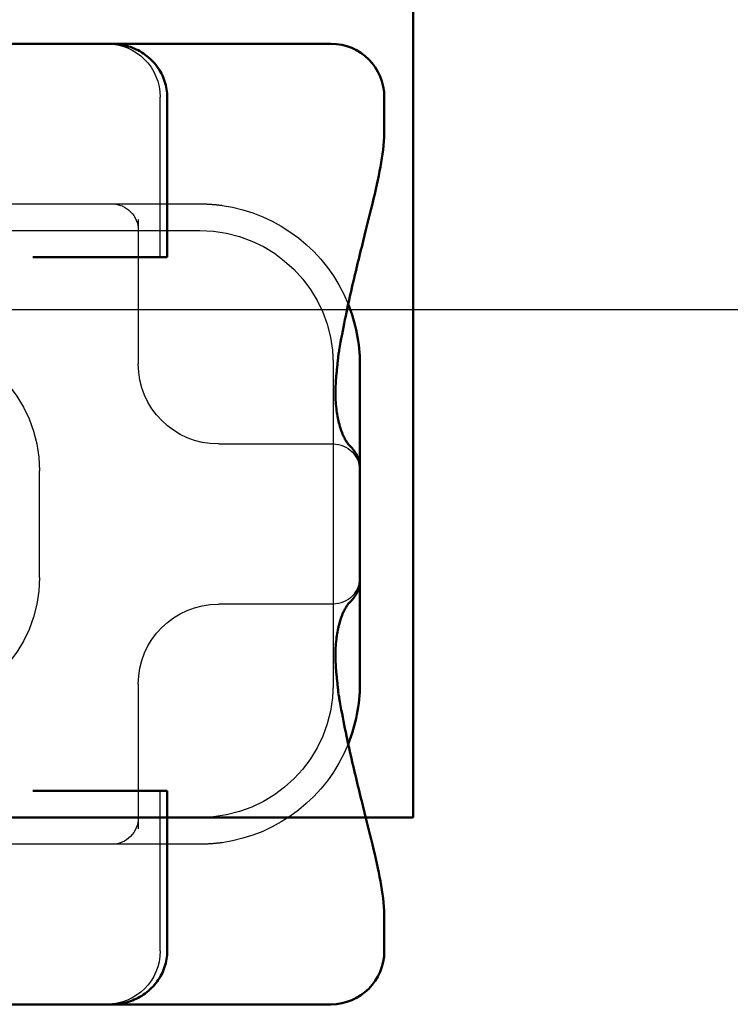
# Model space of a CAD drawing. Units: millimetres. Extents: x -45 to 4025, y -773 to 2778.
# Drawn here: x 389 to 398, y 110 to 122 of the extents above; entities that cross this region are included whole.
import ezdxf

# ---------------------------------------------------------------- set-up
doc = ezdxf.new("R2010")
doc.units = ezdxf.units.MM
doc.header["$LTSCALE"] = 3
doc.linetypes.add('AM_ISO02W050', pattern=[7.5, 6, -1.5])
for name, color, linetype, lineweight in [('AM_0', 7, 'Continuous', 50), ('AM_3', 2, 'AM_ISO02W050', 25), ('AM_8', 1, 'Continuous', 25)]:
    doc.layers.add(name, color=color, linetype=linetype, lineweight=lineweight)
doc.layers.add('SICHTBAR', color=7, linetype='Continuous')

# ---------------------------------------------------------------- blocks, each defined once
blk = doc.blocks.new('A$C601E27FE')
at = {"layer": 'SICHTBAR'}
blk.add_line((272.466, 55.804), (162.466, 55.804), dxfattribs=at)
blk.add_line((272.466, 55.804), (162.466, 55.804), dxfattribs=at)
blk = doc.blocks.new('ko')
at = {"layer": 'AM_0'}
for p, q in [((-11, 30), (11, 30)), ((15, 30), (11, 30)), ((15, 30), (15, 0))]:
    blk.add_line(p, q, dxfattribs=at)
blk = doc.blocks.new('A$C41E05C9D')
at = {"layer": 'AM_0'}
for p, q in [((1, 18), (1.109, 18)), ((4.245, 18), (1.109, 18)), ((4.891, 18), (4.245, 18)), ((5.045, 18), (4.891, 18)), ((5.113, 18), (5.045, 18)), ((5.21, 18), (5.113, 18)), ((5.21, 18), (6.121, 18)), ((15.658, 18), (6.121, 18)), ((0, 16.405), (0, 17)), ((4.067, 14), (4.067, 17)), ((4.094, 14), (4.067, 14)), ((4.094, 14), (4.298, 14)), ((6.121, 14), (4.298, 14)), ((6.586, 14), (6.121, 14)), ((0.458, 12), (0.458, 10.051)), ((0.458, 10.051), (0.458, 7.949)), ((0.458, 7.949), (0.458, 6)), ((4.067, 4), (4.094, 4)), ((4.067, 1), (4.067, 4)), ((4.298, 4), (4.094, 4)), ((4.298, 4), (6.121, 4)), ((6.586, 4), (6.121, 4)), ((0, 1), (0, 1.595)), ((1.109, 0), (1, 0)), ((1.109, 0), (4.245, 0)), ((4.245, 0), (4.891, 0)), ((4.891, 0), (5.045, 0)), ((5.045, 0), (5.113, 0)), ((5.113, 0), (5.21, 0)), ((6.121, 0), (5.21, 0)), ((6.121, 0), (15.658, 0))]:
    blk.add_line(p, q, dxfattribs=at)
for centre, radius, start, end in [((1, 17), 1, 90, 180), ((3.458, 12), 3, 158.0208, 180), ((-0.632, 12), 1.5, 6.5954, 10.0297), ((3.458, 6), 3, 180, 201.9792), ((-0.632, 6), 1.5, 349.9703, 353.4046), ((1, 1), 1, 180, 270)]:
    blk.add_arc(centre, radius, start, end, dxfattribs=at)
for points, knots in [([(4.067, 17), (4.067, 17.101), (4.084, 17.204), (4.148, 17.397), (4.196, 17.489), (4.319, 17.657), (4.394, 17.732), (4.565, 17.857), (4.659, 17.905), (4.856, 17.974), (4.959, 17.994), (5.08, 18), (5.097, 18), (5.113, 18)], [0, 0, 0, 0, 0.0207606, 0.0207606, 0.041913, 0.041913, 0.064264, 0.064264, 0.0868809, 0.0868809, 0.1094977, 0.1094977, 0.113084, 0.113084, 0.113084, 0.113084]), ([(0.846, 12.261), (0.776, 12.653), (0.7, 13.02), (0.546, 13.7), (0.469, 14.013), (0.325, 14.588), (0.258, 14.851), (0.143, 15.337), (0.094, 15.561), (0.023, 15.989), (0, 16.193), (0, 16.405)], [2.1025015, 2.1025015, 2.1025015, 2.1025015, 2.2483256, 2.2483256, 2.3941496, 2.3941496, 2.5399736, 2.5399736, 2.6857976, 2.6857976, 2.8316217, 2.8316217, 2.8316217, 2.8316217]), ([(0.859, 12.172), (0.862, 12.14), (0.866, 12.108), (0.873, 12.042), (0.877, 12.01), (0.883, 11.944), (0.887, 11.911), (0.893, 11.846), (0.896, 11.813), (0.902, 11.747), (0.905, 11.711), (0.907, 11.681)], [-0.06469272, -0.06469272, -0.06469272, -0.06469272, -0.05175418, -0.05175418, -0.03881563, -0.03881563, -0.02587709, -0.02587709, -0.01293854, -0.01293854, 0, 0, 0, 0]), ([(0.907, 11.681), (0.912, 11.616), (0.915, 11.553), (0.916, 11.433), (0.915, 11.376), (0.909, 11.266), (0.904, 11.214), (0.893, 11.115), (0.885, 11.068), (0.869, 10.979), (0.86, 10.937), (0.85, 10.898)], [0, 0, 0, 0, 0.0287075, 0.0287075, 0.0574149, 0.0574149, 0.0861224, 0.0861224, 0.1148298, 0.1148298, 0.1435373, 0.1435373, 0.1435373, 0.1435373]), ([(0.85, 10.898), (0.838, 10.851), (0.825, 10.807), (0.798, 10.727), (0.784, 10.691), (0.755, 10.627), (0.741, 10.598), (0.714, 10.55), (0.701, 10.53), (0.679, 10.5), (0.669, 10.489), (0.663, 10.483)], [0, 0, 0, 0, 0.0340304, 0.0340304, 0.0680607, 0.0680607, 0.1020911, 0.1020911, 0.1361214, 0.1361214, 0.1701518, 0.1701518, 0.1701518, 0.1701518]), ([(0.458, 10.051), (0.458, 10.098), (0.464, 10.139), (0.48, 10.208), (0.491, 10.236), (0.511, 10.284), (0.522, 10.304), (0.541, 10.337), (0.55, 10.351), (0.567, 10.375), (0.575, 10.385), (0.582, 10.394)], [0, 0, 0, 0, 0.00492299, 0.00492299, 0.00984598, 0.00984598, 0.01476898, 0.01476898, 0.01969197, 0.01969197, 0.02461496, 0.02461496, 0.02461496, 0.02461496]), ([(0.582, 10.394), (0.589, 10.403), (0.596, 10.411), (0.608, 10.426), (0.614, 10.432), (0.625, 10.444), (0.63, 10.45), (0.64, 10.46), (0.645, 10.465), (0.654, 10.474), (0.659, 10.479), (0.663, 10.483)], [0.02461496, 0.02461496, 0.02461496, 0.02461496, 0.02946226, 0.02946226, 0.03430956, 0.03430956, 0.03915686, 0.03915686, 0.04400415, 0.04400415, 0.04885145, 0.04885145, 0.04885145, 0.04885145]), ([(0.458, 7.949), (0.458, 7.902), (0.464, 7.861), (0.48, 7.792), (0.491, 7.764), (0.511, 7.716), (0.522, 7.696), (0.541, 7.663), (0.55, 7.649), (0.567, 7.625), (0.575, 7.615), (0.582, 7.606)], [0, 0, 0, 0, 0.00492299, 0.00492299, 0.00984598, 0.00984598, 0.01476898, 0.01476898, 0.01969197, 0.01969197, 0.02461496, 0.02461496, 0.02461496, 0.02461496]), ([(0.582, 7.606), (0.589, 7.597), (0.596, 7.589), (0.608, 7.574), (0.614, 7.568), (0.625, 7.556), (0.63, 7.55), (0.64, 7.54), (0.645, 7.535), (0.654, 7.526), (0.659, 7.521), (0.663, 7.517)], [0.02461496, 0.02461496, 0.02461496, 0.02461496, 0.02946226, 0.02946226, 0.03430956, 0.03430956, 0.03915686, 0.03915686, 0.04400415, 0.04400415, 0.04885145, 0.04885145, 0.04885145, 0.04885145]), ([(0.85, 7.102), (0.838, 7.149), (0.825, 7.193), (0.798, 7.273), (0.784, 7.309), (0.755, 7.373), (0.741, 7.402), (0.714, 7.45), (0.701, 7.47), (0.679, 7.5), (0.669, 7.511), (0.663, 7.517)], [0, 0, 0, 0, 0.0340304, 0.0340304, 0.0680607, 0.0680607, 0.1020911, 0.1020911, 0.1361214, 0.1361214, 0.1701518, 0.1701518, 0.1701518, 0.1701518]), ([(0.907, 6.319), (0.912, 6.384), (0.915, 6.447), (0.916, 6.567), (0.915, 6.624), (0.909, 6.734), (0.904, 6.786), (0.893, 6.885), (0.885, 6.932), (0.869, 7.021), (0.86, 7.063), (0.85, 7.102)], [0, 0, 0, 0, 0.0287075, 0.0287075, 0.0574149, 0.0574149, 0.0861224, 0.0861224, 0.1148298, 0.1148298, 0.1435373, 0.1435373, 0.1435373, 0.1435373]), ([(0.859, 5.828), (0.862, 5.86), (0.866, 5.892), (0.873, 5.958), (0.877, 5.99), (0.883, 6.056), (0.887, 6.089), (0.893, 6.154), (0.896, 6.187), (0.902, 6.253), (0.905, 6.289), (0.907, 6.319)], [0.06301602, 0.06301602, 0.06301602, 0.06301602, 0.07595456, 0.07595456, 0.0888931, 0.0888931, 0.10183165, 0.10183165, 0.11477019, 0.11477019, 0.12770874, 0.12770874, 0.12770874, 0.12770874]), ([(0, 1.595), (0, 1.807), (0.023, 2.011), (0.094, 2.439), (0.143, 2.663), (0.258, 3.149), (0.325, 3.412), (0.469, 3.987), (0.546, 4.3), (0.7, 4.98), (0.776, 5.347), (0.846, 5.739)], [0.640849, 0.640849, 0.640849, 0.640849, 0.7866731, 0.7866731, 0.9324971, 0.9324971, 1.0783211, 1.0783211, 1.2241451, 1.2241451, 1.3699691, 1.3699691, 1.3699691, 1.3699691]), ([(4.067, 1), (4.067, 0.899), (4.084, 0.796), (4.148, 0.603), (4.196, 0.511), (4.319, 0.343), (4.394, 0.268), (4.565, 0.143), (4.659, 0.095), (4.856, 0.026), (4.959, 0.006), (5.08, 0), (5.097, 0), (5.113, 0)], [-0.1126453, -0.1126453, -0.1126453, -0.1126453, -0.0918848, -0.0918848, -0.0707318, -0.0707318, -0.0483789, -0.0483789, -0.0257617, -0.0257617, -0.0031444, -0.0031444, 0.0004409, 0.0004409, 0.0004409, 0.0004409])]:
    blk.add_open_spline(points, degree=3, knots=knots, dxfattribs=at)
at = {"layer": 'AM_3', "ltscale": 5.71399}
for p, q in [((4.199, 14), (4.199, 17)), ((4.199, 1), (4.199, 4))]:
    blk.add_line(p, q, dxfattribs=at)
at = {"layer": 'AM_3', "ltscale": 5.316041}
for p, q in [((5.109, 15), (3.458, 15)), ((3.458, 3), (5.109, 3))]:
    blk.add_line(p, q, dxfattribs=at)
at = {"layer": 'AM_3', "ltscale": 0.261812}
for p, q in [((5.246, 15), (5.109, 15)), ((5.109, 3), (5.246, 3))]:
    blk.add_line(p, q, dxfattribs=at)
at = {"layer": 'AM_3', "ltscale": 3.547472}
for p, q in [((7.109, 15), (5.246, 15)), ((5.246, 3), (7.109, 3))]:
    blk.add_line(p, q, dxfattribs=at)
at = {"layer": 'AM_3', "ltscale": 5.160042}
for p, q in [((4.609, 14.709), (4.609, 12)), ((4.609, 6), (4.609, 3.291))]:
    blk.add_line(p, q, dxfattribs=at)
at = {"layer": 'AM_3', "ltscale": 11.82605}
for p, q in [((25.458, 14.5), (3.458, 14.5)), ((3.458, 3.5), (25.458, 3.5))]:
    blk.add_line(p, q, dxfattribs=at)
at = {"layer": 'AM_3', "ltscale": 14.513788}
blk.add_line((0.958, 12), (0.958, 6), dxfattribs=at)
at = {"layer": 'AM_3', "ltscale": 6.751559}
for p, q in [((3.036, 10.5), (0.958, 10.5)), ((0.958, 7.5), (3.036, 7.5))]:
    blk.add_line(p, q, dxfattribs=at)
at = {"layer": 'AM_3', "ltscale": 0.202404}
for p, q in [((3.109, 10.5), (3.036, 10.5)), ((3.036, 7.5), (3.109, 7.5))]:
    blk.add_line(p, q, dxfattribs=at)
at = {"layer": 'AM_3', "ltscale": 3.809293}
blk.add_line((6.458, 8), (6.458, 10), dxfattribs=at)
at = {"layer": 'AM_3', "ltscale": 2.991791}
for centre, start, end in [((5.199, 17), 90, 180), ((5.199, 1), 180, 270)]:
    blk.add_arc(centre, 1, start, end, dxfattribs=at)
at = {"layer": 'AM_3', "ltscale": 5.983917}
for centre, start, end in [((3.458, 12), 98.0185, 158.0208), ((3.458, 6), 201.9792, 261.9815)]:
    blk.add_arc(centre, 3, start, end, dxfattribs=at)
at = {"layer": 'AM_3', "ltscale": 1.495845}
for centre, start, end in [((5.109, 14.5), 90, 180), ((0.958, 10), 90, 180), ((0.958, 8), 180, 270), ((5.109, 3.5), 180, 270)]:
    blk.add_arc(centre, 0.5, start, end, dxfattribs=at)
at = {"layer": 'AM_3', "ltscale": 9.499252}
for centre, start, end in [((3.458, 12), 90, 180), ((8.958, 10), 90, 180), ((8.958, 8), 180, 270), ((3.458, 6), 180, 270)]:
    blk.add_arc(centre, 2.5, start, end, dxfattribs=at)
at = {"layer": 'AM_3', "ltscale": 4.487736}
for centre, start, end in [((3.109, 12), 270, 0), ((3.109, 6), 0, 90)]:
    blk.add_arc(centre, 1.5, start, end, dxfattribs=at)
at = {"layer": 'AM_3', "ltscale": 0.802424}
for points, knots in [([(3.458, 15), (3.388, 15), (3.318, 14.998), (3.179, 14.988), (3.109, 14.98), (3.039, 14.971)], [0, 0, 0, 0, 0.01758291, 0.01758291, 0.03516582, 0.03516582, 0.03516582, 0.03516582]), ([(3.039, 3.029), (3.105, 3.02), (3.172, 3.013), (3.312, 3.003), (3.385, 3), (3.458, 3)], [-0.03516616, -0.03516616, -0.03516616, -0.03516616, -0.01844814, -0.01844814, 0, 0, 0, 0])]:
    blk.add_open_spline(points, degree=3, knots=knots, dxfattribs=at)

msp = doc.modelspace()

# ---------------------------------------------------------------- block references
at = {"layer": 'AM_3', "xscale": -0.6666666667, "yscale": 0.6666666667, "zscale": 0.6666666667}
msp.add_blockref('A$C41E05C9D', (393.998, 110.046), dxfattribs=at)
at = {"layer": 'AM_8', "xscale": -0.6666666667, "yscale": 0.6666666667, "zscale": 0.6666666667, "rotation": 180}
msp.add_blockref('ko', (384.36, 132.38), dxfattribs=at)
at = {"layer": 'SICHTBAR', "xscale": 0.6399999999999637, "yscale": 0.6399999999999637, "zscale": 0.6399999999999637}
msp.add_blockref('A$C601E27FE', (245.105, 83.009), dxfattribs=at)

doc.saveas('drawing.dxf')
